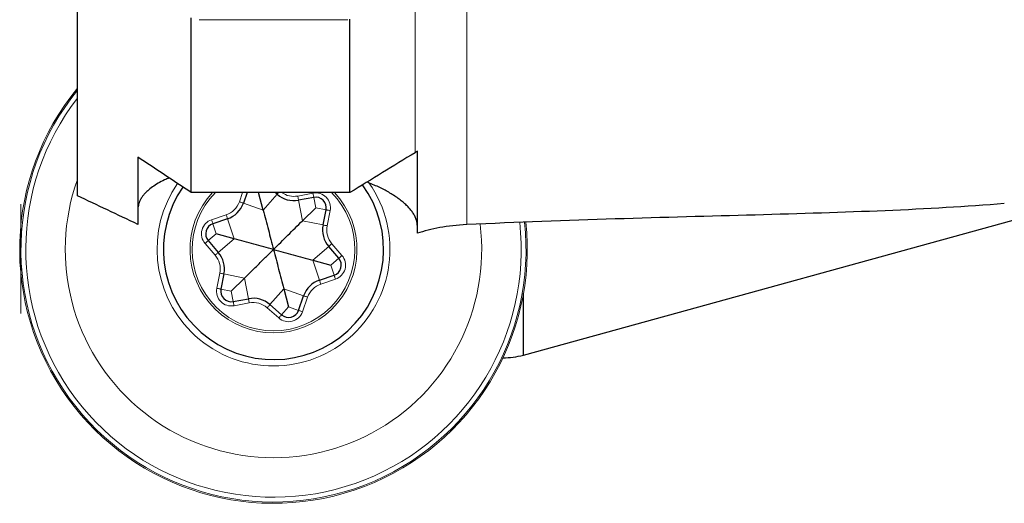
# Model space of a CAD drawing. Units: millimetres. Extents: x 15 to 204, y 6 to 291.
# Drawn here: x 34 to 57, y 82 to 93 of the extents above; entities that cross this region are included whole.
import ezdxf

# ---------------------------------------------------------------- set-up
doc = ezdxf.new("R2010")
doc.units = ezdxf.units.MM
doc.layers.add('DÜNNE_LINIE', color=153, linetype='Continuous')

msp = doc.modelspace()

# ---------------------------------------------------------------- linework, layer by layer
at = {"color": 7, "linetype": 'Continuous', "lineweight": 30}
for p, q in [((35.5714, 88.9759), (35.5714, 94.859)), ((38.2554, 89.0533), (38.2554, 93.1814)), ((42.0074, 89.0533), (42.0074, 93.1454)), ((43.6004, 88.0904), (43.6004, 90.026)), ((37.0004, 89.8884), (37.0004, 88.301)), ((42.0074, 89.0533), (38.2554, 89.0533)), ((39.5783, 89.0533), (39.4902, 88.8026)), ((39.9586, 88.638), (39.8499, 89.0533)), ((40.2863, 89.011), (40.2382, 89.0533)), ((41.1518, 88.9395), (40.7931, 88.872)), ((40.8848, 88.3841), (41.198, 88.6937)), ((41.3716, 88.2868), (41.4432, 88.6448)), ((39.1165, 88.4331), (38.7708, 88.3161)), ((38.6612, 87.9165), (38.8989, 87.6395)), ((39.2756, 87.9629), (38.8509, 88.0793)), ((41.7425, 87.5015), (41.5047, 87.7784)), ((41.128, 87.4551), (41.5528, 87.3386)), ((39.032, 87.1311), (38.9605, 86.7732)), ((39.5189, 87.0338), (39.2057, 86.7242)), ((41.2872, 86.9848), (41.6329, 87.1018)), ((40.445, 86.7799), (40.5566, 86.3539)), ((39.2518, 86.4785), (39.6105, 86.5459)), ((40.7924, 86.271), (40.9134, 86.6154)), ((46.1042, 85.2102), (46.1042, 86.6672)), ((40.1174, 86.407), (40.3916, 86.1661))]:
    msp.add_line(p, q, dxfattribs=at)
at = {"color": 8, "linetype": 'Continuous', "lineweight": 0}
for p, q in [((44.7657, 88.2942), (44.7657, 94.5469)), ((43.5466, 89.9938), (43.5466, 94.016)), ((39.3959, 88.8357), (39.4723, 89.0533)), ((39.9586, 88.638), (40.2863, 89.011)), ((40.7747, 88.9703), (41.1334, 89.0377)), ((40.8848, 88.3841), (40.7931, 88.872)), ((41.198, 88.6937), (41.1518, 88.9395)), ((39.9586, 88.638), (39.4902, 88.8026)), ((41.198, 88.6937), (41.4432, 88.6448)), ((41.5412, 88.6252), (41.4697, 88.2672)), ((38.7387, 88.4108), (39.0844, 88.5279)), ((39.2756, 87.9629), (39.1165, 88.4331)), ((40.8848, 88.3841), (41.3716, 88.2868)), ((38.8509, 88.0793), (38.7708, 88.3161)), ((38.8509, 88.0793), (38.6612, 87.9165)), ((39.2756, 87.9629), (38.8989, 87.6395)), ((38.8231, 87.5744), (38.5853, 87.8513)), ((41.128, 87.4551), (41.5047, 87.7784)), ((41.5806, 87.8436), (41.8183, 87.5666)), ((41.128, 87.4551), (41.2872, 86.9848)), ((41.5528, 87.3386), (41.7425, 87.5015)), ((41.5528, 87.3386), (41.6329, 87.1018)), ((38.8624, 86.7928), (38.934, 87.1507)), ((39.5189, 87.0338), (39.032, 87.1311)), ((39.5189, 87.0338), (39.6105, 86.5459)), ((41.665, 87.0071), (41.3192, 86.8901)), ((39.2057, 86.7242), (38.9605, 86.7732)), ((40.445, 86.7799), (40.1174, 86.407)), ((40.445, 86.7799), (40.9134, 86.6154)), ((39.2057, 86.7242), (39.2518, 86.4785)), ((41.0078, 86.5822), (40.8868, 86.2379)), ((39.629, 86.4476), (39.2703, 86.3802)), ((40.3256, 86.0909), (40.0514, 86.3319)), ((40.5566, 86.3539), (40.3916, 86.1661)), ((40.5566, 86.3539), (40.7924, 86.271))]:
    msp.add_line(p, q, dxfattribs=at)
at = {"color": 7, "linetype": 'Continuous', "lineweight": 0}
msp.add_line((38.4449, 93.1337), (41.9588, 93.1337), dxfattribs=at)
at = {"color": 7, "linetype": 'Continuous', "lineweight": 30, "flags": 128}
msp.add_lwpolyline([(46.1042, 85.2102), (59.353, 88.8625), (61.2617, 89.3887)], dxfattribs=at)
at = {"color": 8, "linetype": 'Continuous', "lineweight": 0, "flags": 128}
for points in [[(40.2863, 89.011), (40.2876, 89.0124), (40.2913, 89.0167), (40.2974, 89.0236), (40.3056, 89.033), (40.3156, 89.0444), (40.3234, 89.0533)], [(39.4902, 88.8026), (39.4884, 88.8032), (39.4831, 88.8051), (39.4743, 88.8082), (39.4626, 88.8123), (39.4483, 88.8173), (39.432, 88.823), (39.4143, 88.8293), (39.3959, 88.8357)], [(40.7931, 88.872), (40.7928, 88.8739), (40.7917, 88.8795), (40.79, 88.8886), (40.7877, 88.9008), (40.7849, 88.9157), (40.7817, 88.9327), (40.7783, 88.9511), (40.7747, 88.9703)], [(41.1518, 88.9395), (41.1515, 88.9413), (41.1504, 88.9469), (41.1487, 88.956), (41.1464, 88.9682), (41.1436, 88.9831), (41.1404, 89.0001), (41.137, 89.0186), (41.1334, 89.0377)], [(41.4432, 88.6448), (41.445, 88.6444), (41.4506, 88.6433), (41.4597, 88.6415), (41.4719, 88.639), (41.4867, 88.636), (41.5037, 88.6327), (41.5221, 88.629), (41.5412, 88.6252)], [(38.7708, 88.3161), (38.7701, 88.3179), (38.7683, 88.3233), (38.7654, 88.3321), (38.7614, 88.3439), (38.7565, 88.3582), (38.751, 88.3746), (38.745, 88.3924), (38.7387, 88.4108)], [(39.1165, 88.4331), (39.1159, 88.435), (39.1141, 88.4403), (39.1111, 88.4491), (39.1071, 88.4609), (39.1023, 88.4752), (39.0967, 88.4916), (39.0907, 88.5094), (39.0844, 88.5279)], [(41.3716, 88.2868), (41.3735, 88.2865), (41.3791, 88.2853), (41.3882, 88.2835), (41.4003, 88.2811), (41.4152, 88.2781), (41.4322, 88.2747), (41.4506, 88.2711), (41.4697, 88.2672)], [(38.5853, 87.8513), (38.6001, 87.8641), (38.6144, 87.8763), (38.6275, 87.8875), (38.639, 87.8974), (38.6484, 87.9055), (38.6554, 87.9115), (38.6598, 87.9152), (38.6612, 87.9165)], [(41.5047, 87.7784), (41.5062, 87.7797), (41.5105, 87.7834), (41.5175, 87.7894), (41.5269, 87.7975), (41.5384, 87.8074), (41.5516, 87.8186), (41.5658, 87.8309), (41.5806, 87.8436)], [(38.8231, 87.5744), (38.8379, 87.5871), (38.8521, 87.5993), (38.8652, 87.6106), (38.8767, 87.6204), (38.8862, 87.6285), (38.8932, 87.6346), (38.8975, 87.6383), (38.8989, 87.6395)], [(41.7425, 87.5015), (41.7439, 87.5027), (41.7482, 87.5064), (41.7552, 87.5125), (41.7647, 87.5206), (41.7762, 87.5304), (41.7893, 87.5417), (41.8035, 87.5539), (41.8183, 87.5666)], [(38.934, 87.1507), (38.9531, 87.1469), (38.9715, 87.1432), (38.9885, 87.1398), (39.0033, 87.1369), (39.0155, 87.1344), (39.0246, 87.1326), (39.0302, 87.1315), (39.032, 87.1311)], [(41.3192, 86.8901), (41.313, 86.9086), (41.307, 86.9264), (41.3014, 86.9427), (41.2966, 86.9571), (41.2926, 86.9689), (41.2896, 86.9776), (41.2878, 86.983), (41.2872, 86.9848)], [(41.665, 87.0071), (41.6587, 87.0256), (41.6527, 87.0434), (41.6471, 87.0597), (41.6423, 87.0741), (41.6383, 87.0859), (41.6353, 87.0946), (41.6335, 87.1), (41.6329, 87.1018)], [(38.8624, 86.7928), (38.8816, 86.789), (38.9, 86.7853), (38.9169, 86.7819), (38.9318, 86.779), (38.944, 86.7765), (38.953, 86.7747), (38.9586, 86.7736), (38.9605, 86.7732)], [(39.629, 86.4476), (39.6254, 86.4668), (39.6219, 86.4853), (39.6187, 86.5022), (39.6159, 86.5171), (39.6137, 86.5294), (39.6119, 86.5384), (39.6109, 86.544), (39.6105, 86.5459)], [(41.0078, 86.5822), (40.9894, 86.5887), (40.9717, 86.5949), (40.9554, 86.6006), (40.9411, 86.6057), (40.9293, 86.6098), (40.9206, 86.6129), (40.9152, 86.6147), (40.9134, 86.6154)], [(39.2703, 86.3802), (39.2667, 86.3994), (39.2632, 86.4178), (39.26, 86.4348), (39.2572, 86.4497), (39.2549, 86.462), (39.2532, 86.471), (39.2522, 86.4766), (39.2518, 86.4785)], [(40.0514, 86.3319), (40.0642, 86.3465), (40.0766, 86.3606), (40.088, 86.3736), (40.098, 86.385), (40.1062, 86.3943), (40.1123, 86.4013), (40.1161, 86.4055), (40.1174, 86.407)], [(40.8868, 86.2379), (40.8684, 86.2443), (40.8507, 86.2506), (40.8344, 86.2563), (40.8201, 86.2613), (40.8083, 86.2654), (40.7996, 86.2685), (40.7943, 86.2704), (40.7924, 86.271)], [(40.3256, 86.0909), (40.3384, 86.1056), (40.3508, 86.1197), (40.3622, 86.1327), (40.3722, 86.1441), (40.3804, 86.1534), (40.3865, 86.1604), (40.3903, 86.1646), (40.3916, 86.1661)]]:
    msp.add_lwpolyline(points, dxfattribs=at)
at = {"color": 7, "linetype": 'Continuous', "lineweight": 0}
for radius, start, end in [(5.9936, 140.58378, 6.18707), (5.85, 142.32767, 6.28361), (4.917, 160.34103, 7.00527), (2.75, 145.50717, 225), (2.75, 225, 34.90914)]:
    msp.add_arc((40.2018, 87.709), radius, start, end, dxfattribs=at)
at = {"color": 8, "linetype": 'Continuous', "lineweight": 0}
for centre, radius, start, end in [((40.2018, 87.709), 5.9636, 140.93579, 6.20651), ((40.2018, 87.709), 1.9705, 136.98519, 43.01481), ((40.2018, 87.709), 1.9205, 135.5772, 314.66993), ((40.6823, 89.4617), 0.5, 234.77689, 280.64246), ((40.2018, 87.709), 1.9205, 314.66993, 44.4228), ((38.9242, 89.0015), 0.5, 288.69739, 340.64246), ((41.198, 88.6937), 0.35, 348.69739, 100.64246), ((38.8509, 88.0793), 0.35, 108.69739, 220.64246), ((41.96, 88.1692), 0.5, 168.69739, 220.64246), ((38.4437, 87.2487), 0.5, 348.69739, 40.64246), ((41.5528, 87.3386), 0.35, 288.69739, 40.64246), ((39.2057, 86.7242), 0.35, 168.69739, 280.64246), ((41.4795, 86.4165), 0.5, 108.69739, 160.64246), ((39.7213, 85.9562), 0.5, 48.69739, 100.64246), ((40.5566, 86.3539), 0.35, 228.69739, 340.64246)]:
    msp.add_arc(centre, radius, start, end, dxfattribs=at)
at = {"color": 7, "linetype": 'Continuous', "lineweight": 30}
for centre, radius, start, end in [((40.2018, 87.709), 2.6, 145.45744, 35.96752), ((40.6823, 89.4617), 0.6, 228.69739, 280.64246), ((41.198, 88.6937), 0.25, 348.69739, 100.64246), ((38.9242, 89.0015), 0.6, 288.69739, 340.64246), ((38.8509, 88.0793), 0.25, 108.69739, 220.64246), ((41.96, 88.1692), 0.6, 168.69739, 220.64246), ((38.4437, 87.2487), 0.6, 348.69739, 40.64246), ((41.5528, 87.3386), 0.25, 288.69739, 40.64246), ((41.4795, 86.4165), 0.6, 108.69739, 160.64246), ((39.2057, 86.7242), 0.25, 168.69739, 280.64246), ((39.7213, 85.9562), 0.6, 48.69739, 100.64246), ((40.5566, 86.3539), 0.25, 228.69739, 340.64246)]:
    msp.add_arc(centre, radius, start, end, dxfattribs=at)
msp.add_ellipse((45.5286, 121.67), major_axis=(0, 36.5242), ratio=0.2655423, start_param=3.1510652, end_param=3.2009738, dxfattribs=at)
for points in [[(43.5466, 89.9938), (43.034, 89.68), (42.5209, 89.3665), (42.0074, 89.0533)], [(43.6004, 90.026), (43.5823, 90.0154), (43.5643, 90.0047), (43.5466, 89.9938)], [(38.2554, 89.0533), (37.8368, 89.3314), (37.4184, 89.6098), (37.0004, 89.8884)], [(37.0004, 88.301), (36.5168, 88.5293), (36.0402, 88.754), (35.5714, 88.9759)]]:
    msp.add_open_spline(points, degree=3, dxfattribs=at)
for points, knots in [([(37.7386, 89.3972), (37.7014, 89.3816), (37.6063, 89.3417), (37.4737, 89.2706), (37.3397, 89.1854), (37.2388, 89.1046), (37.1643, 89.0311), (37.1101, 88.966), (37.0683, 88.9023), (37.0374, 88.8404), (37.0162, 88.7803), (37.0029, 88.7196), (37.0013, 88.6788), (37.0004, 88.6584)], [0, 0, 0, 0, 0.077569, 0.1986338, 0.3222874, 0.4459438, 0.5305843, 0.6152878, 0.6999291, 0.7746044, 0.8492791, 0.9246398, 1, 1, 1, 1]), ([(43.6004, 88.2571), (43.5991, 88.2834), (43.5964, 88.3359), (43.5747, 88.417), (43.5395, 88.4994), (43.4915, 88.5795), (43.4331, 88.6566), (43.3662, 88.7302), (43.2876, 88.8043), (43.1968, 88.8786), (43.0937, 88.9527), (42.9831, 89.0234), (42.866, 89.0903), (42.7443, 89.1535), (42.6124, 89.2154), (42.5007, 89.2639), (42.4297, 89.291), (42.4093, 89.2989)], [0, 0, 0, 0, 0.0757304, 0.1514601, 0.2284042, 0.3053472, 0.3728734, 0.4404545, 0.5079773, 0.577716, 0.6475198, 0.7172551, 0.7807803, 0.8443582, 0.9078815, 0.9734734, 1, 1, 1, 1]), ([(39.9586, 88.638), (39.979, 88.5601), (40.0198, 88.4043), (40.1009, 88.0944), (40.1615, 87.8632), (40.2018, 87.709)], [0, 0, 0, 0, 0.2497661, 0.499555, 1, 1, 1, 1]), ([(57.4596, 88.7937), (56.568, 88.7179), (55.6277, 88.6653), (53.6626, 88.582), (52.6377, 88.5515), (50.511, 88.4927), (49.4093, 88.4646), (47.1343, 88.3938), (45.9616, 88.3511), (44.7657, 88.2942)], [0, 0, 0, 0, 0.25, 0.25, 0.5, 0.5, 0.75, 0.75, 1, 1, 1, 1]), ([(40.2018, 87.709), (40.315, 87.8209), (40.4849, 87.9888), (40.7127, 88.214), (40.8274, 88.3274), (40.8848, 88.3841)], [0, 0, 0, 0, 0.4997001, 0.7498629, 1, 1, 1, 1]), ([(44.7657, 88.2942), (44.534, 88.2832), (44.3241, 88.2584), (43.9372, 88.1888), (43.7595, 88.1434), (43.6004, 88.0904)], [0, 0, 0, 0, 0.5, 0.5, 1, 1, 1, 1]), ([(40.2018, 87.709), (40.0483, 87.7511), (39.818, 87.8142), (39.509, 87.8989), (39.3534, 87.9416), (39.2756, 87.9629)], [0, 0, 0, 0, 0.4997008, 0.749863, 1, 1, 1, 1]), ([(39.5189, 87.0338), (39.6017, 87.1157), (39.7675, 87.2796), (39.9947, 87.5042), (40.1392, 87.6471), (40.2018, 87.709)], [0, 0, 0, 0, 0.3615132, 0.7235086, 1, 1, 1, 1]), ([(40.2018, 87.709), (40.3553, 87.6669), (40.5857, 87.6038), (40.8946, 87.5191), (41.0502, 87.4764), (41.128, 87.4551)], [0, 0, 0, 0, 0.4997002, 0.7498625, 1, 1, 1, 1]), ([(40.2018, 87.709), (40.2421, 87.555), (40.3026, 87.324), (40.3838, 87.014), (40.4246, 86.858), (40.445, 86.7799)], [0, 0, 0, 0, 0.4996991, 0.7498625, 1, 1, 1, 1])]:
    msp.add_open_spline(points, degree=3, knots=knots, dxfattribs=at)
at = {"layer": 'DÜNNE_LINIE', "color": 7, "lineweight": 0}
msp.add_line((34.2382, 88.7804), (34.2382, 86.1972), dxfattribs=at)

doc.saveas('drawing.dxf')
